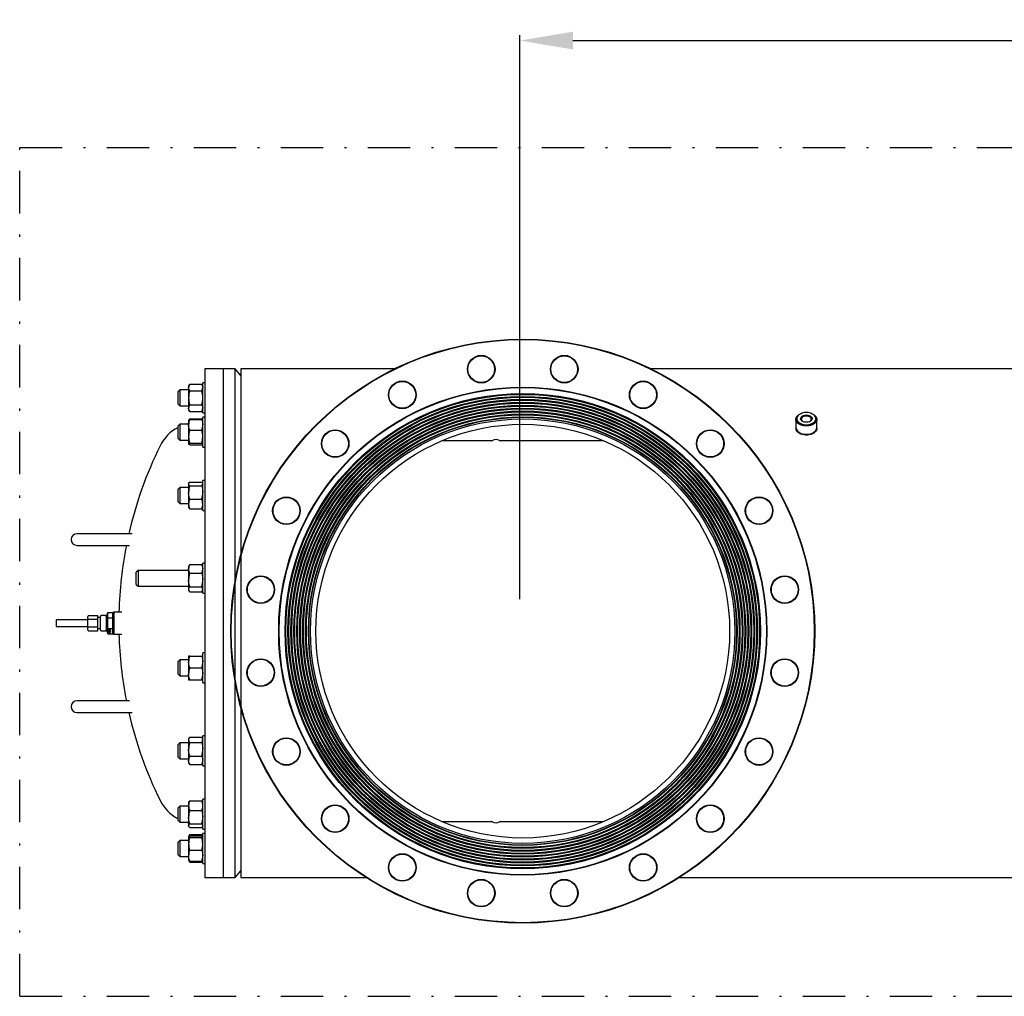
# Model space of a CAD drawing. Units: millimetres. Extents: x 527 to 844, y 482 to 719.
# Drawn here: x 665 to 711, y 542 to 588 of the extents above; entities that cross this region are included whole.
import ezdxf

# ---------------------------------------------------------------- set-up
doc = ezdxf.new("R2010")
doc.units = ezdxf.units.MM
doc.header["$PDSIZE"] = -1
doc.linetypes.add('DASHDOT', pattern=[1, 0.5, -0.25, 0, -0.25])
doc.linetypes.add('SLD-Solid', pattern=[0])
doc.layers.add('CENTER', color=7, linetype='Continuous')
doc.layers.add('CONST', color=7, linetype='Continuous')
doc.styles.add('style15', font='arialbd.ttf', dxfattribs={"height": 1.5})
doc.dimstyles.new('ISO-25', dxfattribs={"dimtxt": 1.5, "dimasz": 2.5, "dimexe": 0.25, "dimexo": 1.125, "dimgap": 0, "dimtad": 0, "dimtih": 1, "dimtoh": 1, "dimdec": 1, "dimdsep": 46, "dimtxsty": 'style15', "dimcen": 0, "dimadec": 0, "dimazin": 0, "dimtfac": 1, "dimtdec": 1, "dimtmove": 0, "dimatfit": 3, "dimfxl": 1, "dimlwd": 25, "dimarcsym": 0})

# ---------------------------------------------------------------- blocks, each defined once
blk = doc.blocks.new('*D58')
at = {"color": 0, "lineweight": -2, "transparency": 16777216}
for p, q in [((688.442, 560.352), (688.442, 586.931)), ((743.56, 560.352), (743.56, 586.931))]:
    blk.add_line(p, q, dxfattribs=at)
at = {"color": 0, "lineweight": 25, "transparency": 16777216}
for p, q in [((690.942, 586.681), (714.179, 586.681)), ((741.06, 586.681), (717.823, 586.681))]:
    blk.add_line(p, q, dxfattribs=at)
at = {"color": 0, "transparency": 16777216}
for points in [[(690.942, 587.098), (690.942, 586.264), (688.442, 586.681)], [(741.06, 587.098), (741.06, 586.264), (743.56, 586.681)]]:
    blk.add_solid(points, dxfattribs=at)
at = {"layer": 'DEFPOINTS', "color": 0, "transparency": 16777216}
for p in [(743.56, 586.681), (688.442, 559.227), (743.56, 559.227)]:
    blk.add_point(p, dxfattribs=at)
at = {"color": 0, "transparency": 16777216, "insert": (716.001, 586.681), "char_height": 1.5, "attachment_point": 5, "style": 'style15'}
blk.add_mtext('55.1', dxfattribs=at)

msp = doc.modelspace()

# ---------------------------------------------------------------- linework, layer by layer
at = {"color": 7, "linetype": 'SLD-Solid'}
for p, q in [((674.466, 571.215), (673.6, 571.215)), ((673.6, 571.215), (673.6, 570.303)), ((675.028, 571.215), (674.466, 571.215)), ((674.466, 571.215), (674.466, 570.303)), ((674.466, 571.215), (674.466, 547.469)), ((675.293, 570.9), (675.028, 571.215)), ((675.028, 547.239), (675.028, 571.215)), ((682.548, 571.215), (675.293, 571.215)), ((675.293, 571.215), (675.293, 547.239)), ((717.93, 571.215), (694.613, 571.215)), ((672.887, 570.495), (672.836, 570.408)), ((672.836, 570.408), (672.836, 570.333)), ((672.836, 570.333), (672.836, 569.846)), ((672.887, 570.495), (673.451, 570.495)), ((673.501, 570.408), (673.451, 570.495)), ((673.6, 570.555), (673.501, 570.555)), ((673.501, 569.137), (673.501, 570.555)), ((673.6, 570.303), (673.6, 547.239)), ((674.466, 570.303), (674.466, 547.239)), ((672.419, 570.221), (672.34, 570.142)), ((672.34, 569.55), (672.34, 570.142)), ((672.419, 570.221), (672.419, 569.471)), ((672.836, 570.221), (672.419, 570.221)), ((672.836, 569.846), (672.836, 569.359)), ((672.887, 570.171), (673.451, 570.171)), ((672.34, 569.55), (672.419, 569.471)), ((672.419, 569.471), (672.836, 569.471)), ((672.836, 569.359), (672.836, 569.283)), ((672.887, 569.521), (673.451, 569.521)), ((672.836, 569.283), (672.887, 569.196)), ((672.887, 569.196), (673.451, 569.196)), ((673.451, 569.196), (673.501, 569.283)), ((673.501, 569.137), (673.6, 569.137)), ((673.6, 568.938), (673.501, 568.938)), ((673.501, 568.884), (673.501, 568.938)), ((701.7, 569.107), (701.678, 569.098)), ((702.214, 569.098), (702.192, 569.107)), ((672.419, 568.604), (672.34, 568.526)), ((672.34, 567.933), (672.34, 568.526)), ((672.419, 568.604), (672.419, 567.854)), ((672.836, 568.604), (672.419, 568.604)), ((672.84, 568.798), (672.836, 568.792)), ((672.836, 568.792), (672.836, 568.572)), ((672.836, 568.572), (672.836, 568.014)), ((672.848, 568.812), (672.84, 568.798)), ((672.875, 568.823), (672.887, 568.857)), ((672.887, 568.857), (673.451, 568.857)), ((672.887, 568.829), (673.451, 568.829)), ((673.451, 568.857), (673.463, 568.823)), ((673.498, 568.798), (673.489, 568.812)), ((673.501, 568.792), (673.498, 568.798)), ((673.501, 567.521), (673.501, 568.884)), ((701.454, 568.833), (701.454, 568.441)), ((702.438, 568.441), (702.438, 568.833)), ((672.836, 568.014), (672.836, 567.672)), ((672.887, 568.314), (673.451, 568.314)), ((701.621, 568.204), (701.571, 568.204)), ((701.678, 568.175), (701.7, 568.166)), ((702.192, 568.166), (702.214, 568.175)), ((702.32, 568.204), (702.272, 568.204)), ((672.34, 567.933), (672.419, 567.854)), ((672.419, 567.854), (672.836, 567.854)), ((672.842, 567.662), (672.836, 567.672)), ((672.836, 567.672), (672.836, 567.667)), ((672.836, 567.667), (672.84, 567.66)), ((672.887, 567.714), (673.451, 567.714)), ((672.887, 567.629), (673.451, 567.629)), ((673.498, 567.661), (673.501, 567.667)), ((673.501, 567.521), (673.6, 567.521)), ((687.108, 567.825), (684.775, 567.825)), ((692.387, 567.825), (687.534, 567.825)), ((672.848, 565.825), (672.836, 565.805)), ((672.836, 565.805), (672.836, 565.785)), ((672.836, 565.785), (672.836, 565.388)), ((672.887, 565.87), (673.451, 565.87)), ((672.887, 565.701), (673.451, 565.701)), ((673.501, 565.805), (673.49, 565.825)), ((673.6, 565.951), (673.501, 565.951)), ((673.501, 565.743), (673.501, 565.951)), ((673.501, 564.534), (673.501, 565.743)), ((672.419, 565.617), (672.34, 565.538)), ((672.34, 564.946), (672.34, 565.538)), ((672.419, 565.617), (672.419, 564.867)), ((672.836, 565.617), (672.419, 565.617)), ((672.836, 565.388), (672.836, 564.844)), ((672.34, 564.946), (672.419, 564.867)), ((672.419, 564.867), (672.836, 564.867)), ((672.836, 564.844), (672.836, 564.68)), ((672.887, 565.074), (673.451, 565.074)), ((672.836, 564.68), (672.848, 564.659)), ((672.887, 564.615), (673.451, 564.615)), ((673.49, 564.659), (673.501, 564.68)), ((673.501, 564.534), (673.6, 564.534)), ((668.049, 563.44), (667.576, 563.44)), ((670.175, 563.44), (668.049, 563.44)), ((667.576, 562.889), (668.049, 562.889)), ((668.049, 562.889), (670.056, 562.889)), ((672.863, 561.948), (672.836, 561.902)), ((672.887, 561.983), (672.863, 561.948)), ((672.887, 561.983), (673.451, 561.983)), ((673.474, 561.948), (673.451, 561.983)), ((673.501, 561.902), (673.475, 561.948)), ((673.6, 562.048), (673.501, 562.048)), ((673.501, 561.611), (673.501, 562.048)), ((670.45, 561.714), (670.371, 561.636)), ((670.371, 561.043), (670.371, 561.636)), ((670.45, 561.714), (670.45, 560.964)), ((672.836, 561.714), (670.45, 561.714)), ((672.836, 561.902), (672.836, 561.786)), ((672.836, 561.786), (672.836, 561.266)), ((672.887, 561.588), (673.451, 561.588)), ((673.501, 560.631), (673.501, 561.611)), ((670.371, 561.043), (670.45, 560.964)), ((672.836, 561.266), (672.836, 560.82)), ((670.45, 560.964), (672.836, 560.964)), ((672.836, 560.82), (672.836, 560.777)), ((672.836, 560.777), (672.863, 560.73)), ((672.887, 560.944), (673.451, 560.944)), ((672.887, 560.695), (673.451, 560.695)), ((673.475, 560.73), (673.501, 560.777)), ((673.501, 560.631), (673.6, 560.631)), ((669.033, 559.66), (668.993, 559.66)), ((668.993, 559.227), (668.993, 559.66)), ((669.033, 559.602), (669.033, 559.727)), ((669.033, 559.727), (669.269, 559.727)), ((669.308, 559.749), (669.269, 559.709)), ((669.269, 559.708), (669.269, 559.727)), ((669.269, 559.496), (669.269, 559.708)), ((669.686, 559.749), (669.308, 559.749)), ((669.308, 559.749), (669.308, 558.705)), ((668.088, 559.385), (666.592, 559.385)), ((666.592, 559.385), (666.592, 559.07)), ((668.088, 559.386), (668.088, 559.545)), ((668.088, 559.068), (668.088, 559.386)), ((668.127, 559.591), (668.56, 559.591)), ((668.127, 559.409), (668.56, 559.409)), ((668.56, 559.409), (668.56, 559.591)), ((668.678, 559.486), (668.56, 559.486)), ((668.56, 559.045), (668.56, 559.409)), ((668.678, 559.386), (668.678, 559.545)), ((668.678, 559.068), (668.678, 559.386)), ((668.915, 559.585), (668.718, 559.585)), ((668.954, 559.545), (668.954, 559.386)), ((668.993, 559.444), (668.954, 559.444)), ((668.954, 559.386), (668.954, 559.068)), ((668.993, 558.794), (668.993, 559.227)), ((669.033, 559.477), (669.033, 559.602)), ((669.033, 559.227), (669.033, 559.477)), ((669.033, 559.477), (669.269, 559.477)), ((669.033, 558.977), (669.033, 559.227)), ((669.269, 559.477), (669.269, 559.496)), ((669.269, 559.439), (669.269, 559.477)), ((669.269, 559.015), (669.269, 559.439)), ((666.592, 559.07), (668.088, 559.07)), ((668.088, 558.909), (668.088, 559.068)), ((668.127, 559.045), (668.56, 559.045)), ((668.127, 558.863), (668.56, 558.863)), ((668.56, 558.863), (668.56, 559.045)), ((668.56, 558.968), (668.678, 558.968)), ((668.678, 558.909), (668.678, 559.068)), ((668.718, 558.87), (668.915, 558.87)), ((668.954, 559.068), (668.954, 558.909)), ((668.954, 559.011), (668.993, 559.011)), ((668.993, 558.794), (669.033, 558.794)), ((669.033, 558.852), (669.033, 558.977)), ((669.033, 558.977), (669.269, 558.977)), ((669.033, 558.727), (669.033, 558.852)), ((669.033, 558.727), (669.269, 558.727)), ((669.072, 558.921), (669.151, 558.921)), ((669.072, 558.917), (669.072, 558.921)), ((669.134, 558.917), (669.072, 558.917)), ((669.072, 558.891), (669.134, 558.917)), ((669.072, 558.89), (669.072, 558.891)), ((669.151, 558.89), (669.072, 558.89)), ((669.072, 558.883), (669.08, 558.883)), ((669.072, 558.861), (669.072, 558.883)), ((669.08, 558.868), (669.072, 558.868)), ((669.151, 558.861), (669.072, 558.861)), ((669.072, 558.854), (669.08, 558.854)), ((669.072, 558.835), (669.072, 558.854)), ((669.08, 558.842), (669.072, 558.842)), ((669.151, 558.835), (669.072, 558.835)), ((669.072, 558.828), (669.08, 558.828)), ((669.072, 558.806), (669.072, 558.828)), ((669.08, 558.812), (669.072, 558.812)), ((669.151, 558.806), (669.072, 558.806)), ((669.072, 558.8), (669.08, 558.8)), ((669.072, 558.779), (669.072, 558.8)), ((669.08, 558.786), (669.072, 558.786)), ((669.08, 558.779), (669.072, 558.779)), ((669.08, 558.883), (669.08, 558.865)), ((669.08, 558.865), (669.104, 558.865)), ((669.08, 558.854), (669.08, 558.838)), ((669.08, 558.838), (669.104, 558.838)), ((669.08, 558.828), (669.08, 558.809)), ((669.08, 558.809), (669.104, 558.809)), ((669.08, 558.8), (669.08, 558.791)), ((669.08, 558.791), (669.151, 558.791)), ((669.08, 558.791), (669.08, 558.787)), ((669.151, 558.787), (669.08, 558.787)), ((669.08, 558.787), (669.08, 558.779)), ((669.089, 558.897), (669.087, 558.897)), ((669.151, 558.92), (669.089, 558.894)), ((669.089, 558.898), (669.089, 558.894)), ((669.089, 558.894), (669.151, 558.894)), ((669.104, 558.883), (669.113, 558.883)), ((669.104, 558.865), (669.104, 558.883)), ((669.113, 558.868), (669.104, 558.868)), ((669.104, 558.854), (669.113, 558.854)), ((669.104, 558.838), (669.104, 558.854)), ((669.113, 558.842), (669.104, 558.842)), ((669.104, 558.828), (669.113, 558.828)), ((669.104, 558.809), (669.104, 558.828)), ((669.113, 558.812), (669.104, 558.812)), ((669.113, 558.883), (669.113, 558.865)), ((669.113, 558.865), (669.143, 558.865)), ((669.113, 558.854), (669.113, 558.838)), ((669.113, 558.838), (669.151, 558.838)), ((669.113, 558.828), (669.113, 558.809)), ((669.113, 558.809), (669.143, 558.809)), ((669.137, 558.921), (669.134, 558.92)), ((669.134, 558.921), (669.134, 558.917)), ((669.143, 558.883), (669.151, 558.883)), ((669.143, 558.865), (669.143, 558.883)), ((669.151, 558.868), (669.143, 558.868)), ((669.143, 558.828), (669.151, 558.828)), ((669.143, 558.809), (669.143, 558.828)), ((669.151, 558.812), (669.143, 558.812)), ((669.151, 558.921), (669.151, 558.92)), ((669.151, 558.894), (669.151, 558.89)), ((669.151, 558.883), (669.151, 558.861)), ((669.151, 558.838), (669.151, 558.835)), ((669.151, 558.828), (669.151, 558.806)), ((669.151, 558.791), (669.151, 558.787)), ((669.269, 558.977), (669.269, 559.015)), ((669.269, 558.958), (669.269, 558.977)), ((669.269, 558.746), (669.269, 558.958)), ((669.269, 558.727), (669.269, 558.746)), ((669.269, 558.745), (669.308, 558.705)), ((669.308, 558.705), (669.686, 558.705)), ((673.6, 557.824), (673.501, 557.824)), ((673.501, 557.115), (673.501, 557.824)), ((672.419, 557.49), (672.34, 557.411)), ((672.34, 556.819), (672.34, 557.411)), ((672.419, 557.49), (672.419, 556.74)), ((672.836, 557.49), (672.419, 557.49)), ((672.887, 557.677), (672.836, 557.677)), ((672.836, 557.677), (672.836, 557.396)), ((672.836, 557.396), (672.836, 556.834)), ((672.887, 557.677), (673.451, 557.677)), ((673.501, 557.677), (673.451, 557.677)), ((672.836, 556.834), (672.836, 556.552)), ((672.887, 557.115), (673.451, 557.115)), ((673.501, 556.406), (673.501, 557.115)), ((672.34, 556.819), (672.419, 556.74)), ((672.419, 556.74), (672.836, 556.74)), ((672.836, 556.552), (672.887, 556.552)), ((672.887, 556.552), (673.451, 556.552)), ((673.451, 556.552), (673.501, 556.552)), ((673.501, 556.406), (673.6, 556.406)), ((668.049, 555.566), (667.576, 555.566)), ((670.056, 555.566), (668.049, 555.566)), ((667.576, 555.015), (668.049, 555.015)), ((668.049, 555.015), (670.175, 555.015)), ((672.419, 553.587), (672.34, 553.508)), ((672.419, 553.587), (672.419, 553.559)), ((672.836, 553.587), (672.419, 553.587)), ((672.863, 553.821), (672.836, 553.775)), ((672.836, 553.775), (672.836, 553.732)), ((672.836, 553.732), (672.836, 553.286)), ((672.887, 553.856), (673.451, 553.856)), ((672.887, 553.608), (673.451, 553.608)), ((673.501, 553.775), (673.475, 553.821)), ((673.501, 552.941), (673.501, 553.921)), ((673.6, 553.921), (673.501, 553.921)), ((672.34, 553.486), (672.34, 553.508)), ((672.34, 552.916), (672.34, 553.486)), ((672.419, 553.559), (672.419, 552.837)), ((672.836, 553.286), (672.836, 552.766)), ((672.34, 552.916), (672.419, 552.837)), ((672.419, 552.837), (672.836, 552.837)), ((672.836, 552.766), (672.836, 552.65)), ((672.836, 552.65), (672.863, 552.603)), ((672.887, 552.964), (673.451, 552.964)), ((673.475, 552.603), (673.501, 552.65)), ((673.501, 552.503), (673.501, 552.941)), ((672.864, 552.604), (672.887, 552.568)), ((672.887, 552.568), (673.451, 552.568)), ((673.451, 552.568), (673.474, 552.604)), ((673.501, 552.503), (673.6, 552.503)), ((672.848, 550.808), (672.836, 550.788)), ((672.887, 550.852), (673.451, 550.852)), ((673.501, 550.788), (673.489, 550.808)), ((673.6, 550.934), (673.501, 550.934)), ((673.501, 549.724), (673.501, 550.934)), ((672.419, 550.6), (672.34, 550.521)), ((672.34, 550.435), (672.34, 550.521)), ((672.34, 549.929), (672.34, 550.435)), ((672.419, 550.6), (672.419, 550.49)), ((672.836, 550.6), (672.419, 550.6)), ((672.419, 550.49), (672.419, 549.85)), ((672.836, 550.788), (672.836, 550.623)), ((672.836, 550.623), (672.836, 550.079)), ((672.887, 550.393), (673.451, 550.393)), ((672.34, 549.929), (672.419, 549.85)), ((672.836, 550.079), (672.836, 549.682)), ((684.775, 549.872), (687.108, 549.872)), ((687.534, 549.872), (692.387, 549.872)), ((672.419, 549.85), (672.836, 549.85)), ((672.836, 549.682), (672.836, 549.663)), ((672.836, 549.663), (672.848, 549.642)), ((672.887, 549.766), (673.451, 549.766)), ((672.887, 549.598), (673.451, 549.598)), ((673.489, 549.642), (673.501, 549.663)), ((673.501, 549.516), (673.501, 549.724)), ((673.501, 549.516), (673.6, 549.516)), ((672.419, 548.983), (672.34, 548.905)), ((672.419, 548.983), (672.419, 548.752)), ((672.836, 548.983), (672.419, 548.983)), ((672.84, 549.177), (672.836, 549.171)), ((672.836, 549.171), (672.836, 549.166)), ((672.836, 549.166), (672.836, 548.824)), ((672.887, 549.258), (672.84, 549.177)), ((672.855, 549.191), (672.887, 549.258)), ((672.887, 549.258), (673.451, 549.258)), ((672.887, 549.209), (673.451, 549.209)), ((672.887, 549.124), (673.451, 549.124)), ((673.498, 549.177), (673.451, 549.258)), ((673.451, 549.258), (673.482, 549.191)), ((673.501, 549.171), (673.498, 549.177)), ((673.501, 547.954), (673.501, 549.317)), ((673.6, 549.317), (673.501, 549.317)), ((672.34, 548.722), (672.34, 548.905)), ((672.34, 548.312), (672.34, 548.722)), ((672.419, 548.752), (672.419, 548.233)), ((672.836, 548.824), (672.836, 548.266)), ((672.887, 548.524), (673.451, 548.524)), ((672.34, 548.312), (672.419, 548.233)), ((672.419, 548.233), (672.836, 548.233)), ((672.836, 548.266), (672.836, 548.046)), ((672.836, 548.046), (672.84, 548.04)), ((672.84, 548.04), (672.887, 547.959)), ((672.887, 547.959), (672.856, 548.025)), ((672.887, 548.008), (673.451, 548.008)), ((673.451, 547.959), (673.498, 548.04)), ((673.482, 548.026), (673.451, 547.959)), ((673.498, 548.04), (673.501, 548.046)), ((672.887, 547.959), (673.451, 547.959)), ((673.501, 547.9), (673.501, 547.954)), ((673.501, 547.9), (673.6, 547.9)), ((675.028, 547.239), (675.293, 547.554)), ((673.6, 547.239), (674.466, 547.239)), ((674.466, 547.469), (674.466, 547.239)), ((674.466, 547.239), (675.028, 547.239))]:
    msp.add_line(p, q, dxfattribs=at)
at = {"color": 7, "linetype": 'SLD-Solid', "flags": 128}
for points in [[(672.887, 570.171), (672.85, 570.25), (672.836, 570.333)], [(673.451, 570.495), (673.487, 570.416), (673.501, 570.333)], [(672.887, 569.196), (672.85, 569.276), (672.836, 569.359)], [(673.451, 569.521), (673.487, 569.442), (673.501, 569.359)], [(702.214, 569.098), (702.255, 569.079), (702.316, 569.042), (702.365, 568.999), (702.403, 568.951), (702.427, 568.899), (702.438, 568.846), (702.434, 568.793), (702.417, 568.74), (702.386, 568.69), (702.342, 568.645), (702.287, 568.604), (702.222, 568.571), (702.149, 568.545), (702.07, 568.527), (701.988, 568.518), (701.904, 568.518), (701.822, 568.527), (701.743, 568.545), (701.671, 568.571), (701.606, 568.604), (701.55, 568.645), (701.507, 568.69), (701.476, 568.74), (701.458, 568.793), (701.454, 568.846), (701.465, 568.899), (701.489, 568.951), (701.527, 568.999), (701.577, 569.042), (701.637, 569.079), (701.678, 569.098)], [(701.946, 569.154), (701.865, 569.149), (701.787, 569.135), (701.714, 569.113), (701.648, 569.082), (701.592, 569.044), (701.547, 569.001), (701.515, 568.953), (701.497, 568.902), (701.494, 568.85), (701.505, 568.798), (701.53, 568.749), (701.568, 568.703), (701.619, 568.662), (701.68, 568.628), (701.75, 568.601), (701.826, 568.582), (701.906, 568.573), (701.987, 568.573), (702.067, 568.582), (702.143, 568.601), (702.212, 568.628), (702.273, 568.662), (702.324, 568.703), (702.362, 568.749), (702.387, 568.798), (702.398, 568.85), (702.395, 568.902), (702.377, 568.953), (702.345, 569.001), (702.3, 569.044), (702.244, 569.082), (702.178, 569.113), (702.105, 569.135), (702.027, 569.149), (701.946, 569.154)], [(701.946, 569.038), (702.009, 569.033), (702.068, 569.019), (702.121, 568.997), (702.164, 568.967), (702.196, 568.932), (702.214, 568.893), (702.217, 568.853), (702.206, 568.813), (702.181, 568.776), (702.144, 568.743), (702.095, 568.717), (702.039, 568.699), (701.978, 568.69), (701.915, 568.69), (701.853, 568.699), (701.797, 568.717), (701.748, 568.743), (701.711, 568.776), (701.686, 568.813), (701.675, 568.853), (701.679, 568.893), (701.697, 568.932), (701.728, 568.967), (701.771, 568.997), (701.824, 569.019), (701.883, 569.033), (701.946, 569.038)], [(701.946, 568.982), (701.888, 568.977), (701.834, 568.964), (701.787, 568.942), (701.75, 568.913), (701.725, 568.879), (701.714, 568.842), (701.718, 568.805), (701.736, 568.769), (701.767, 568.738), (701.81, 568.712), (701.81, 568.712)], [(702.083, 568.712), (702.083, 568.712), (702.125, 568.738), (702.156, 568.769), (702.174, 568.805), (702.178, 568.842), (702.167, 568.879), (702.142, 568.913), (702.105, 568.942), (702.058, 568.964), (702.004, 568.977), (701.946, 568.982)], [(672.887, 568.314), (672.85, 568.44), (672.836, 568.572)], [(672.887, 568.829), (672.85, 568.809), (672.842, 568.797)], [(672.887, 568.857), (672.85, 568.815), (672.849, 568.812)], [(673.488, 568.812), (673.486, 568.818), (673.451, 568.857)], [(673.451, 568.829), (673.487, 568.703), (673.501, 568.572)], [(673.496, 568.797), (673.486, 568.81), (673.451, 568.829)], [(701.454, 568.441), (701.458, 568.401), (701.476, 568.348), (701.507, 568.298), (701.55, 568.253), (701.606, 568.212), (701.671, 568.179), (701.743, 568.153), (701.822, 568.135), (701.904, 568.126), (701.988, 568.126), (702.07, 568.135), (702.149, 568.153), (702.222, 568.179), (702.287, 568.212), (702.342, 568.253), (702.386, 568.298), (702.417, 568.348), (702.434, 568.401), (702.438, 568.441)], [(702.437, 568.411), (702.435, 568.374), (702.418, 568.321), (702.389, 568.271), (702.346, 568.224), (702.293, 568.182), (702.229, 568.147), (702.157, 568.119), (702.08, 568.099), (701.998, 568.088), (701.915, 568.087), (701.833, 568.095), (701.755, 568.113), (701.681, 568.138), (701.615, 568.172), (701.559, 568.212), (701.513, 568.258), (701.48, 568.308), (701.46, 568.36), (701.454, 568.411)], [(701.478, 568.313), (701.483, 568.326), (701.489, 568.333)], [(672.836, 567.672), (672.837, 567.675), (672.851, 567.694), (672.887, 567.714)], [(672.887, 567.629), (672.85, 567.65), (672.85, 567.65)], [(673.451, 567.714), (673.487, 567.693), (673.501, 567.672)], [(673.496, 567.662), (673.486, 567.649), (673.451, 567.629)], [(672.887, 565.701), (672.85, 565.743), (672.836, 565.785)], [(673.451, 565.87), (673.487, 565.828), (673.489, 565.825)], [(673.451, 565.701), (673.487, 565.548), (673.501, 565.388)], [(672.887, 565.074), (672.85, 565.228), (672.836, 565.388)], [(672.849, 564.66), (672.851, 564.654), (672.887, 564.615)], [(673.451, 564.615), (673.487, 564.656), (673.489, 564.66)], [(673.451, 561.983), (673.487, 561.886), (673.501, 561.786)], [(672.887, 561.588), (672.85, 561.685), (672.836, 561.786)], [(673.451, 561.588), (673.487, 561.43), (673.501, 561.266)], [(672.887, 560.944), (672.85, 561.102), (672.836, 561.266)], [(672.887, 557.115), (672.85, 557.253), (672.836, 557.396)], [(673.451, 557.677), (673.487, 557.54), (673.501, 557.396)], [(672.887, 556.552), (672.85, 556.69), (672.836, 556.834)], [(673.451, 557.115), (673.487, 556.977), (673.501, 556.834)], [(673.451, 553.608), (673.487, 553.45), (673.501, 553.286)], [(672.887, 552.964), (672.85, 553.121), (672.836, 553.286)], [(672.887, 552.568), (672.85, 552.665), (672.836, 552.766)], [(673.451, 552.964), (673.487, 552.867), (673.501, 552.766)], [(672.887, 550.852), (672.85, 550.811), (672.849, 550.807)], [(673.488, 550.807), (673.486, 550.813), (673.451, 550.852)], [(673.451, 550.393), (673.487, 550.239), (673.501, 550.079)], [(672.887, 549.766), (672.85, 549.919), (672.836, 550.079)], [(672.887, 549.598), (672.85, 549.639), (672.836, 549.682)], [(673.451, 549.766), (673.487, 549.725), (673.501, 549.682)], [(673.488, 549.643), (673.486, 549.637), (673.451, 549.598)], [(672.836, 549.166), (672.837, 549.169), (672.851, 549.189), (672.887, 549.209)], [(672.887, 549.124), (672.85, 549.144), (672.836, 549.166)], [(673.451, 549.209), (673.487, 549.188), (673.488, 549.187)], [(673.501, 549.166), (673.501, 549.163), (673.486, 549.143), (673.451, 549.124)], [(673.451, 548.524), (673.487, 548.397), (673.501, 548.266)], [(672.887, 548.008), (672.85, 548.135), (672.836, 548.266)], [(672.842, 548.041), (672.851, 548.028), (672.887, 548.008)], [(673.451, 548.008), (673.487, 548.029), (673.495, 548.041)]]:
    msp.add_lwpolyline(points, dxfattribs=at)
at = {"color": 7, "linetype": 'SLD-Solid'}
for centre, radius in [((688.581, 558.848), 13.76), ((688.581, 558.848), 13.74), ((686.625, 571.195), 0.65), ((686.625, 571.195), 0.63), ((690.536, 571.195), 0.65), ((690.536, 571.195), 0.63), ((688.581, 558.848), 11.502), ((688.581, 558.848), 11.48), ((682.906, 569.986), 0.65), ((682.906, 569.986), 0.63), ((694.256, 569.986), 0.65), ((694.256, 569.986), 0.63), ((688.581, 558.848), 11.202), ((688.581, 558.848), 11.161), ((688.581, 558.848), 11.064), ((688.581, 558.848), 11.023), ((688.581, 558.848), 10.926), ((688.581, 558.848), 10.885), ((688.581, 558.848), 10.788), ((688.581, 558.848), 10.747), ((688.581, 558.848), 10.65), ((688.581, 558.848), 10.609), ((688.581, 558.848), 10.513), ((688.581, 558.848), 10.472), ((688.581, 558.848), 10.375), ((688.581, 558.848), 10.334), ((688.581, 558.848), 10.237), ((688.581, 558.848), 10.196), ((688.581, 558.848), 10.098), ((688.581, 558.848), 10.079), ((688.581, 558.848), 10), ((688.581, 558.848), 9.75), ((679.742, 567.687), 0.65), ((679.742, 567.687), 0.63), ((697.42, 567.687), 0.65), ((697.42, 567.687), 0.63), ((677.443, 564.523), 0.65), ((677.443, 564.523), 0.63), ((699.718, 564.523), 0.65), ((699.718, 564.523), 0.63), ((676.235, 560.804), 0.65), ((676.235, 560.804), 0.63), ((700.927, 560.804), 0.65), ((700.927, 560.804), 0.63), ((676.235, 556.893), 0.65), ((676.235, 556.893), 0.63), ((700.927, 556.893), 0.65), ((700.927, 556.893), 0.63), ((677.443, 553.174), 0.65), ((677.443, 553.174), 0.63), ((699.718, 553.174), 0.65), ((699.718, 553.174), 0.63), ((679.742, 550.01), 0.65), ((679.742, 550.01), 0.63), ((697.42, 550.01), 0.65), ((697.42, 550.01), 0.63), ((682.906, 547.711), 0.65), ((682.906, 547.711), 0.63), ((694.256, 547.711), 0.65), ((694.256, 547.711), 0.63), ((686.625, 546.502), 0.65), ((686.625, 546.502), 0.63), ((690.536, 546.502), 0.65), ((690.536, 546.502), 0.63)]:
    msp.add_circle(centre, radius, dxfattribs=at)
for centre, radius, start, end in [((673.145, 570.326), 0.309, 146.8586, 178.7571), ((673.192, 570.34), 0.309, 326.8586, 358.7571), ((673.988, 569.834), 1.151, 163.001, 179.4111), ((674.011, 569.861), 1.175, 180.757, 196.831), ((672.35, 569.834), 1.152, 0.5919, 16.996), ((672.327, 569.861), 1.175, 343.1658, 359.2462), ((673.145, 569.352), 0.309, 146.8586, 178.7571), ((673.192, 569.365), 0.309, 326.8586, 358.7571), ((673.255, 566.707), 1.969, 117.7154, 153.7774), ((673.255, 566.707), 1.969, 102.2923, 105.5102), ((673.558, 568.565), 0.722, 158.4861, 179.4459), ((672.78, 568.579), 0.722, 338.4861, 359.4459), ((673.825, 568.003), 0.989, 161.6488, 179.3396), ((673.847, 568.029), 1.01, 180.8483, 198.1633), ((672.512, 568.003), 0.99, 0.6638, 18.3478), ((672.491, 568.029), 1.01, 341.8331, 359.1553), ((701.946, 568.781), 0.662, 248.1658, 291.8342), ((688.442, 559.227), 18.898, 153.7774, 167.1196), ((687.108, 567.923), 0.0984, 270, 301.0027), ((687.321, 567.569), 0.315, 58.9973, 121.0027), ((687.534, 567.923), 0.0984, 238.9973, 270), ((672.947, 565.777), 0.111, 122.8746, 175.3905), ((673.888, 565.38), 1.052, 162.2126, 179.5892), ((673.391, 565.794), 0.111, 302.8746, 355.3905), ((672.45, 565.395), 1.052, 342.2126, 359.5892), ((673.434, 564.834), 0.598, 156.3211, 178.9975), ((673.449, 564.858), 0.613, 181.2832, 203.3982), ((672.903, 564.834), 0.598, 1.0075, 23.6739), ((672.889, 564.858), 0.613, 336.5964, 358.7222), ((667.576, 563.164), 0.276, 90, 270), ((688.442, 559.227), 18.898, 168.8283, 178.4182), ((673.277, 561.779), 0.44, 152.3485, 179.1348), ((673.942, 561.258), 1.106, 162.6582, 179.6044), ((673.061, 561.792), 0.44, 332.3485, 359.1348), ((672.395, 561.274), 1.106, 342.6582, 359.6044), ((673.043, 560.809), 0.207, 139.0643, 176.9135), ((673.051, 560.834), 0.215, 183.8855, 220.1367), ((673.295, 560.808), 0.207, 3.101, 40.9212), ((673.286, 560.834), 0.215, 319.8483, 356.1294), ((668.718, 559.545), 0.0394, 90, 180), ((668.915, 559.545), 0.0394, 0, 90), ((668.718, 558.909), 0.0394, 180, 270), ((668.915, 558.909), 0.0394, 270, 0), ((688.442, 559.227), 18.898, 181.5818, 191.1717), ((673.689, 557.389), 0.853, 160.2272, 179.5166), ((672.649, 557.403), 0.853, 340.2272, 359.5166), ((673.689, 556.827), 0.853, 160.2272, 179.5166), ((672.649, 556.841), 0.853, 340.2272, 359.5166), ((667.576, 555.29), 0.276, 90, 270), ((688.442, 559.227), 18.898, 192.8804, 206.2226), ((673.051, 553.717), 0.215, 139.8483, 176.1294), ((673.043, 553.743), 0.207, 183.101, 220.9212), ((673.942, 553.278), 1.106, 162.6582, 179.6044), ((673.286, 553.717), 0.215, 3.8855, 40.1367), ((673.295, 553.743), 0.207, 319.0643, 356.9135), ((672.395, 553.293), 1.106, 342.6582, 359.6044), ((673.277, 552.759), 0.44, 152.3485, 179.1348), ((673.061, 552.773), 0.44, 332.3485, 359.1348), ((673.255, 551.747), 1.969, 206.2226, 242.2846), ((673.449, 550.609), 0.613, 156.5964, 178.7222), ((672.889, 550.609), 0.613, 1.2832, 23.3982), ((673.434, 550.633), 0.598, 181.0075, 203.6739), ((673.888, 550.072), 1.052, 162.2126, 179.5892), ((672.904, 550.633), 0.598, 336.3211, 358.9975), ((672.45, 550.087), 1.052, 342.2126, 359.5892), ((687.108, 549.774), 0.0984, 58.9973, 90), ((687.534, 549.774), 0.0984, 90, 121.0027), ((673.255, 551.747), 1.968, 254.4898, 257.7077), ((672.947, 549.673), 0.111, 122.8746, 175.3905), ((687.321, 550.128), 0.315, 238.9973, 301.0027), ((673.846, 548.809), 1.01, 161.8331, 179.1553), ((672.491, 548.809), 1.01, 0.8483, 18.1633), ((673.826, 548.835), 0.99, 180.6638, 198.3478), ((673.558, 548.259), 0.722, 158.4861, 179.4459), ((672.512, 548.835), 0.989, 341.6488, 359.3396), ((672.78, 548.273), 0.722, 338.4861, 359.4459)]:
    msp.add_arc(centre, radius, start, end, dxfattribs=at)
for centre, major_axis, ratio, start_param, end_param in [((668.127, 559.545), (0, 0.0455), 0.866025, 0, 1.570796), ((668.127, 559.386), (0.0394, 0), 0.57735, 1.570796, 3.141593), ((668.127, 559.068), (0.0394, 0), 0.57735, 3.141593, 4.712389), ((668.127, 558.909), (0, 0.0455), 0.866025, 1.570796, 3.141593)]:
    msp.add_ellipse(centre, major_axis=major_axis, ratio=ratio, start_param=start_param, end_param=end_param, dxfattribs=at)
at = {"layer": 'CENTER', "color": 7, "linetype": 'DASHDOT', "lineweight": 25, "ltscale": 4}
for p, q in [((664.874, 581.639), (789.874, 581.639)), ((664.874, 541.639), (789.874, 541.639))]:
    msp.add_line(p, q, dxfattribs=at)
at = {"layer": 'CENTER', "color": 7}
for p, q in [((675.293, 547.239), (681.195, 547.239)), ((695.967, 547.239), (736.837, 547.239))]:
    msp.add_line(p, q, dxfattribs=at)
at = {"layer": 'CONST', "color": 7, "linetype": 'DASHDOT', "lineweight": 25, "ltscale": 4}
msp.add_line((664.874, 541.639), (664.874, 581.639), dxfattribs=at)

# ---------------------------------------------------------------- dimensions: what is measured, and where the dimension line sits
at = {"color": 7}
dim = msp.add_linear_dim(base=(743.56, 586.681), p1=(688.442, 559.227), p2=(743.56, 559.227), dimstyle='ISO-25', dxfattribs=at)
dim.commit()
dim.dimension.update_dxf_attribs({"geometry": '*D58', "text_midpoint": (716.001, 586.681)})

doc.saveas('drawing.dxf')
